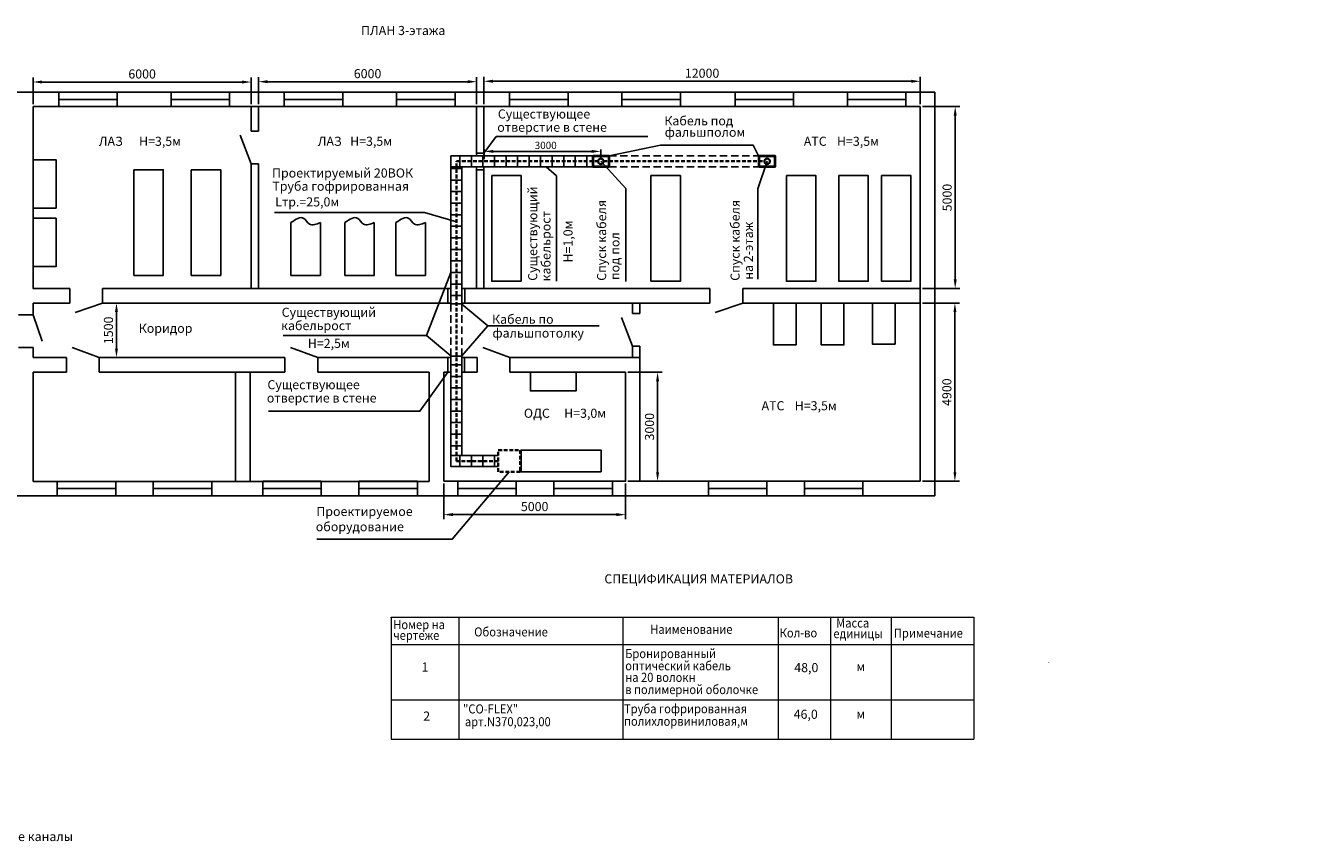
# Model space of a CAD drawing. Units: millimetres. Extents: x 16236 to 70911, y 5018 to 31230.
# Drawn here: x 35477 to 70911, y 8812 to 31230 of the extents above; entities that cross this region are included whole.
import ezdxf

# ---------------------------------------------------------------- set-up
doc = ezdxf.new("R2010")
doc.units = ezdxf.units.MM
doc.header["$PDMODE"] = 2
doc.header["$PDSIZE"] = -3
doc.linetypes.add('DASHED', pattern=[19.05, 12.7, -6.35])
doc.linetypes.add('DASHEDX2', pattern=[38.1, 25.4, -12.7])
for name, color, linetype in [('CABLE', 6, 'Continuous'), ('Oborud', 1, 'Continuous'), ('STEXT', 4, 'Continuous'), ('text', 3, 'Continuous')]:
    doc.layers.add(name, color=color, linetype=linetype)
doc.styles.add('Remark', font='romanc.shx')
doc.styles.get("Standard").update_dxf_attribs({"font": 'simplex.shx'})
doc.dimstyles.new('ISO-25', dxfattribs={"dimscale": 100, "dimtxt": 2.5, "dimasz": 2.5, "dimexe": 1.25, "dimexo": 0.625, "dimgap": 0.6425, "dimtad": 1, "dimdec": 0, "dimtxsty": 'Standard', "dimcen": 2.5, "dimadec": 0, "dimazin": 0, "dimtfac": 1, "dimtdec": 0, "dimtmove": 0, "dimatfit": 3, "dimfxl": 0, "dimarcsym": 0})
pattern_1 = [(0, (14394.56, 0), (0, 317.5), [])]

# ---------------------------------------------------------------- blocks, each defined once
blk = doc.blocks.new('*D7')
at = {"color": 0, "linetype": 'ByBlock', "lineweight": -2, "ltscale": 8, "transparency": 16777216}
for p, q in [((60140, 29008), (61162, 29008)), ((61037, 28758), (61037, 24258)), ((60140, 24008), (61162, 24008))]:
    blk.add_line(p, q, dxfattribs=at)
at = {"color": 0, "linetype": 'ByBlock', "ltscale": 8, "transparency": 16777216}
for points in [[(60995, 28758), (61079, 28758), (61037, 29008)], [(60995, 24258), (61079, 24258), (61037, 24008)]]:
    blk.add_solid(points, dxfattribs=at)
at = {"layer": 'Defpoints', "color": 0, "linetype": 'ByBlock', "ltscale": 8, "transparency": 16777216}
for p in [(60077, 29008), (60077, 24008), (61037, 24008)]:
    blk.add_point(p, dxfattribs=at)
at = {"color": 0, "linetype": 'ByBlock', "ltscale": 8, "transparency": 16777216, "insert": (60848, 26508), "char_height": 250, "attachment_point": 5, "rotation": 90}
blk.add_mtext('5000', dxfattribs=at)
blk = doc.blocks.new('*D8')
at = {"color": 0, "linetype": 'ByBlock', "lineweight": -2, "ltscale": 8, "transparency": 16777216}
for p, q in [((48077, 29071), (48077, 29830)), ((60077, 29071), (60077, 29830)), ((59827, 29705), (48327, 29705))]:
    blk.add_line(p, q, dxfattribs=at)
at = {"color": 0, "linetype": 'ByBlock', "ltscale": 8, "transparency": 16777216}
for points in [[(48327, 29747), (48327, 29663), (48077, 29705)], [(59827, 29747), (59827, 29663), (60077, 29705)]]:
    blk.add_solid(points, dxfattribs=at)
at = {"layer": 'Defpoints', "color": 0, "linetype": 'ByBlock', "ltscale": 8, "transparency": 16777216}
for p in [(48077, 29705), (48077, 29008), (60077, 29008)]:
    blk.add_point(p, dxfattribs=at)
at = {"color": 0, "linetype": 'ByBlock', "ltscale": 8, "transparency": 16777216, "insert": (54077, 29894), "char_height": 250, "attachment_point": 5}
blk.add_mtext('12000', dxfattribs=at)
blk = doc.blocks.new('*D9')
at = {"color": 0, "linetype": 'ByBlock', "lineweight": -2, "ltscale": 8, "transparency": 16777216}
for p, q in [((41877, 29071), (41877, 29818)), ((47877, 29071), (47877, 29818)), ((42127, 29693), (47627, 29693))]:
    blk.add_line(p, q, dxfattribs=at)
at = {"color": 0, "linetype": 'ByBlock', "ltscale": 8, "transparency": 16777216}
for points in [[(42127, 29735), (42127, 29651), (41877, 29693)], [(47627, 29735), (47627, 29651), (47877, 29693)]]:
    blk.add_solid(points, dxfattribs=at)
at = {"layer": 'Defpoints', "color": 0, "linetype": 'ByBlock', "ltscale": 8, "transparency": 16777216}
for p in [(47877, 29693), (41877, 29008), (47877, 29008)]:
    blk.add_point(p, dxfattribs=at)
at = {"color": 0, "linetype": 'ByBlock', "ltscale": 8, "transparency": 16777216, "insert": (44877, 29882), "char_height": 250, "attachment_point": 5}
blk.add_mtext('6000', dxfattribs=at)
blk = doc.blocks.new('*D10')
at = {"color": 0, "linetype": 'ByBlock', "lineweight": -2, "ltscale": 8, "transparency": 16777216}
for p, q in [((35677, 29071), (35677, 29809)), ((41677, 29071), (41677, 29809)), ((35927, 29684), (41427, 29684))]:
    blk.add_line(p, q, dxfattribs=at)
at = {"color": 0, "linetype": 'ByBlock', "ltscale": 8, "transparency": 16777216}
for points in [[(35927, 29726), (35927, 29643), (35677, 29684)], [(41427, 29726), (41427, 29643), (41677, 29684)]]:
    blk.add_solid(points, dxfattribs=at)
at = {"layer": 'Defpoints', "color": 0, "linetype": 'ByBlock', "ltscale": 8, "transparency": 16777216}
for p in [(41677, 29684), (35677, 29008), (41677, 29008)]:
    blk.add_point(p, dxfattribs=at)
at = {"color": 0, "linetype": 'ByBlock', "ltscale": 8, "transparency": 16777216, "insert": (38677, 29873), "char_height": 250, "attachment_point": 5}
blk.add_mtext('6000', dxfattribs=at)
blk = doc.blocks.new('*D11')
at = {"color": 0, "linetype": 'ByBlock', "lineweight": -2, "ltscale": 8, "transparency": 16777216}
for p, q in [((60140, 23608), (61154, 23608)), ((61029, 18958), (61029, 23358)), ((60140, 18708), (61154, 18708))]:
    blk.add_line(p, q, dxfattribs=at)
at = {"color": 0, "linetype": 'ByBlock', "ltscale": 8, "transparency": 16777216}
for points in [[(60988, 23358), (61071, 23358), (61029, 23608)], [(60988, 18958), (61071, 18958), (61029, 18708)]]:
    blk.add_solid(points, dxfattribs=at)
at = {"layer": 'Defpoints', "color": 0, "linetype": 'ByBlock', "ltscale": 8, "transparency": 16777216}
for p in [(60077, 23608), (61029, 23608), (60077, 18708)]:
    blk.add_point(p, dxfattribs=at)
at = {"color": 0, "linetype": 'ByBlock', "ltscale": 8, "transparency": 16777216, "insert": (60840, 21158), "char_height": 250, "attachment_point": 5, "rotation": 90}
blk.add_mtext('4900', dxfattribs=at)
blk = doc.blocks.new('*D12')
at = {"color": 0, "linetype": 'ByBlock', "lineweight": -2, "ltscale": 8, "transparency": 16777216}
for p, q in [((52035, 21708), (52977, 21708)), ((52852, 18958), (52852, 21458)), ((52035, 18708), (52977, 18708))]:
    blk.add_line(p, q, dxfattribs=at)
at = {"color": 0, "linetype": 'ByBlock', "ltscale": 8, "transparency": 16777216}
for points in [[(52811, 21458), (52894, 21458), (52852, 21708)], [(52811, 18958), (52894, 18958), (52852, 18708)]]:
    blk.add_solid(points, dxfattribs=at)
at = {"layer": 'Defpoints', "color": 0, "linetype": 'ByBlock', "ltscale": 8, "transparency": 16777216}
for p in [(51972, 21708), (52852, 21708), (51972, 18708)]:
    blk.add_point(p, dxfattribs=at)
at = {"color": 0, "linetype": 'ByBlock', "ltscale": 8, "transparency": 16777216, "insert": (52663, 20208), "char_height": 250, "attachment_point": 5, "rotation": 90}
blk.add_mtext('3000', dxfattribs=at)
blk = doc.blocks.new('*D13')
at = {"color": 0, "linetype": 'ByBlock', "lineweight": -2, "ltscale": 8, "transparency": 16777216}
for p, q in [((46972, 18646), (46972, 17666)), ((51972, 18646), (51972, 17666)), ((51722, 17791), (47222, 17791))]:
    blk.add_line(p, q, dxfattribs=at)
at = {"color": 0, "linetype": 'ByBlock', "ltscale": 8, "transparency": 16777216}
for points in [[(47222, 17833), (47222, 17750), (46972, 17791)], [(51722, 17833), (51722, 17750), (51972, 17791)]]:
    blk.add_solid(points, dxfattribs=at)
at = {"layer": 'Defpoints', "color": 0, "linetype": 'ByBlock', "ltscale": 8, "transparency": 16777216}
for p in [(46972, 18708), (51972, 18708), (46972, 17791)]:
    blk.add_point(p, dxfattribs=at)
at = {"color": 0, "linetype": 'ByBlock', "ltscale": 8, "transparency": 16777216, "insert": (49472, 17981), "char_height": 250, "attachment_point": 5}
blk.add_mtext('5000', dxfattribs=at)
blk = doc.blocks.new('*D14')
at = {"color": 0, "linetype": 'ByBlock', "lineweight": -2, "ltscale": 8, "transparency": 16777216}
for p, q in [((37803, 23608), (38097, 23608)), ((37972, 22358), (37972, 23358)), ((37803, 22108), (38097, 22108))]:
    blk.add_line(p, q, dxfattribs=at)
at = {"color": 0, "linetype": 'ByBlock', "ltscale": 8, "transparency": 16777216}
for points in [[(37930, 23358), (38013, 23358), (37972, 23608)], [(37930, 22358), (38013, 22358), (37972, 22108)]]:
    blk.add_solid(points, dxfattribs=at)
at = {"layer": 'Defpoints', "color": 0, "linetype": 'ByBlock', "ltscale": 8, "transparency": 16777216}
for p in [(37740, 23608), (37972, 23608), (37740, 22108)]:
    blk.add_point(p, dxfattribs=at)
at = {"color": 0, "linetype": 'ByBlock', "ltscale": 8, "transparency": 16777216, "insert": (37783, 22858), "char_height": 250, "attachment_point": 5, "rotation": 90}
blk.add_mtext('1500', dxfattribs=at)

msp = doc.modelspace()

# ---------------------------------------------------------------- hatches: boundary and pattern name
at = {"linetype": 'ByBlock', "ltscale": 8}
h = msp.add_hatch(dxfattribs=at)
h.set_pattern_fill('LINE', color=4, scale=100, angle=90, style=0)
h.set_pattern_definition([(90, (14394.56, 0), (-317.5, 2e-14), [])])
h.paths.add_polyline_path([(47170.8, 27654.4), (47170.8, 27354.4), (47320.8, 27354.4), (47320.8, 27504.4), (51077.1, 27504.4), (51077.1, 27654.4)])
h.paths.add_polyline_path([(51077.1, 27354.4), (51077.1, 27504.4), (47320.8, 27504.4), (47320.8, 27354.4), (47470.8, 27354.4)])
h.paths.add_polyline_path([(47470.8, 19413.3), (47320.8, 19413.3), (47320.8, 19263.3), (48472.4, 19263.3), (48472.4, 19413.3)], flags=17)
h.paths.add_polyline_path([(48472.4, 19113.3), (48472.4, 19263.3), (47320.8, 19263.3), (47320.8, 19413.3), (47170.8, 19413.3), (47170.8, 19113.3)])
h = msp.add_hatch(dxfattribs=at)
h.set_pattern_fill('LINE', color=4, scale=100, style=0)
h.set_pattern_definition(pattern_1)
h.paths.add_polyline_path([(47470.8, 27354.4), (47320.8, 27354.4), (47320.8, 23585.4), (47470.8, 23585.4)])
h.paths.add_polyline_path([(47320.8, 27354.4), (47170.8, 27354.4), (47170.8, 23585.4), (47320.8, 23585.4)])
h = msp.add_hatch(dxfattribs=at)
h.set_pattern_fill('LINE', color=4, scale=100, style=0)
h.set_pattern_definition(pattern_1)
h.paths.add_polyline_path([(47470.8, 22146.6), (47320.8, 22146.6), (47320.8, 19413.3), (47470.8, 19413.3)])
h.paths.add_polyline_path([(47320.8, 22146.6), (47170.8, 22146.6), (47170.8, 19413.3), (47320.8, 19413.3)])

# ---------------------------------------------------------------- linework, layer by layer
for p, q in [((48084.1, 27566.9), (48084.1, 27826.5)), ((51040.6, 27777), (48334.1, 27777)), ((51290.6, 27566.9), (51290.6, 27826.5))]:
    msp.add_line(p, q, dxfattribs=at)
for points in [[(30702.5, 29408), (60477.1, 29408)], [(36382.4, 29208), (37993.9, 29208)], [(39472.4, 29208), (41083.8, 29208)], [(42582.4, 29208), (44193.9, 29208)], [(45672.4, 29208), (47283.8, 29208)], [(48782.4, 29208), (50393.9, 29208)], [(51872.4, 29208), (53483.8, 29208)], [(54982.4, 29208), (56593.9, 29208)], [(58072.4, 29208), (59683.8, 29208)], [(60477.1, 29408), (60477.1, 18303.2)], [(35677.1, 29008), (35677.1, 24008), (36690.8, 24008)], [(35677.1, 29008), (60077.1, 29008)], [(41677.1, 29008), (41677.1, 28333.6)], [(41877.1, 29008), (41877.1, 28333.6)], [(47877.1, 29008), (47877.1, 27654.4)], [(48077.1, 29008), (48077.1, 27654.4)], [(60077.1, 29008), (60077.1, 18708)], [(41677.1, 27433.6), (41371.3, 28220.7)], [(41677.1, 28333.6), (41877.1, 28333.6)], [(52587.5, 28183.4), (48414.5, 28183.4), (48077.1, 27731.8)], [(48077.1, 27731.8), (47877.1, 27731.8)], [(51077.1, 27654.4), (51077.1, 27354.4)], [(55628.3, 27654.4), (55485.2, 27945.2), (52931.4, 27945.2), (51519, 27654.4)], [(41677.1, 27433.6), (41877.1, 27433.6)], [(41677.1, 27433.6), (41677.1, 24008)], [(41877.1, 27433.6), (41877.1, 24008)], [(47877.1, 27354.4), (47877.1, 24008)], [(48077.1, 27354.4), (48077.1, 24008)], [(50072.1, 24212.4), (50072.1, 27104.4), (49791.6, 27354.4)], [(51979.2, 24199.2), (51979.2, 26759.9), (51290.6, 27504.4)], [(55606.8, 24263.5), (55606.8, 26751.8), (55865.1, 27504.4)], [(48077.1, 27270.8), (47877.1, 27270.8)], [(42313.6, 26097.9), (46440.4, 26097.9), (47320.8, 25839.7)], [(43579.5, 25821.2), (43579.5, 24369.6), (42770.7, 24369.6), (42770.7, 25821.2)], [(45061.5, 25821.2), (45061.5, 24369.6), (44252.8, 24369.6), (44252.8, 25821.2)], [(46466.4, 25821.2), (46466.4, 24369.6), (45657.7, 24369.6), (45657.7, 25821.2)], [(42552.9, 22714.8), (46501.8, 22714.8), (47170.8, 24448.8), (46501.8, 22714.8), (47170.8, 22153.5)], [(36690.8, 24008), (36690.8, 23608)], [(37590.8, 24008), (37590.8, 23608)], [(37590.8, 24008), (47170.8, 24008)], [(47086.6, 24008), (47086.6, 23608)], [(47470.8, 24008), (54293.4, 24008)], [(47547.6, 24008), (47547.6, 23608)], [(54293.4, 24008), (54293.4, 23608)], [(55193.4, 24008), (55193.4, 23608)], [(55193.4, 24008), (60077.1, 24008)], [(35677.1, 23608), (35677.1, 23286.3)], [(35677.1, 23608), (36690.8, 23608)], [(37590.8, 23608), (36837, 23347.7)], [(37590.8, 23608), (47170.8, 23608)], [(47470.8, 23608), (54293.4, 23608)], [(51246.8, 22979.1), (48183.8, 22979.1), (47470.8, 23577.1), (48183.8, 22979.1), (47470.8, 22152.8)], [(52165.3, 23608), (52165.3, 23324.5)], [(52365.3, 23608), (52365.3, 23324.5)], [(55193.4, 23608), (54439.6, 23347.7)], [(55193.4, 23608), (60077.1, 23608)], [(35277.1, 23286.3), (35677.1, 23286.3)], [(35677.1, 23286.3), (35928.9, 22557.5)], [(52165.3, 22424.5), (51859.5, 23211.6)], [(52165.3, 23324.5), (52365.3, 23324.5)], [(35277.1, 22386.3), (35677.1, 22386.3)], [(35677.1, 22386.3), (35677.1, 22108)], [(37496.1, 22108), (36749.4, 22382.1)], [(43506.2, 22108), (42759.5, 22382.1)], [(48791.3, 22108), (48044.6, 22382.1)], [(52165.3, 22424.5), (52365.3, 22424.5)], [(52165.3, 22424.5), (52165.3, 22108)], [(52365.3, 22424.5), (52365.3, 22108)], [(35677.1, 22108), (36596.1, 22108)], [(36596.1, 22108), (36596.1, 21708)], [(37496.1, 22108), (37496.1, 21708)], [(37496.1, 22108), (42606.2, 22108)], [(42606.2, 22108), (42606.2, 21708)], [(43506.2, 22108), (43506.2, 21708)], [(43506.2, 22108), (47170.8, 22108)], [(47085.8, 22108), (47085.8, 21708)], [(47470.8, 22108), (47891.3, 22108)], [(47546.9, 22108), (47546.9, 21708)], [(47891.3, 22108), (47891.3, 21708)], [(48791.3, 22108), (48791.3, 21708)], [(48791.3, 22108), (52364.2, 22108)], [(52364.2, 22108), (52364.2, 18708), (60077.1, 18708)], [(35677.1, 21708), (36596.1, 21708)], [(35677.1, 21708), (35677.1, 18703.2)], [(37496.1, 21708), (42606.2, 21708)], [(41245.5, 21708), (41245.5, 18703.2)], [(41645.5, 21708), (41645.5, 18708)], [(42149.2, 20637.7), (46318.3, 20637.7), (47085.8, 21708)], [(43506.2, 21708), (46572.4, 21708)], [(46572.4, 21708), (46572.4, 18703.2)], [(46972.4, 21708), (46972.4, 18708)], [(46972.4, 18708), (51972.4, 18708), (51972.4, 21708)], [(46972.4, 21708), (47170.8, 21708)], [(47470.8, 21708), (47891.3, 21708)], [(48791.3, 21708), (51972.4, 21708)], [(43484.8, 17112.5), (47206.1, 17112.5), (48772.4, 18963.3)], [(46572.4, 18703.2), (35677.1, 18703.2)], [(36342.8, 18508), (37954.2, 18508)], [(38984.5, 18508), (40595.9, 18508)], [(41994, 18512.9), (43605.4, 18512.9)], [(44635.6, 18512.9), (46247.1, 18512.9)], [(47356.7, 18512.9), (48968.2, 18512.9)], [(49998.4, 18512.9), (51609.8, 18512.9)], [(54248.3, 18512.9), (55859.7, 18512.9)], [(56890, 18512.9), (58501.4, 18512.9)], [(60477.1, 18303.2), (30702.5, 18303.2)]]:
    msp.add_lwpolyline(points, dxfattribs=at)
for points in [[(36382.4, 29408), (37993.9, 29408), (37993.9, 29008), (36382.4, 29008)], [(39472.4, 29408), (41083.8, 29408), (41083.8, 29008), (39472.4, 29008)], [(42582.4, 29408), (44193.9, 29408), (44193.9, 29008), (42582.4, 29008)], [(45672.4, 29408), (47283.8, 29408), (47283.8, 29008), (45672.4, 29008)], [(48782.4, 29408), (50393.9, 29408), (50393.9, 29008), (48782.4, 29008)], [(51872.4, 29408), (53483.8, 29408), (53483.8, 29008), (51872.4, 29008)], [(54982.4, 29408), (56593.9, 29408), (56593.9, 29008), (54982.4, 29008)], [(58072.4, 29408), (59683.8, 29408), (59683.8, 29008), (58072.4, 29008)], [(35677.1, 26216.7), (36312, 26216.7), (36312, 27545.1), (35677.1, 27545.1)], [(38449.1, 27272.8), (39257.8, 27272.8), (39257.8, 24369.6), (38449.1, 24369.6)], [(40028.6, 27272.8), (40837.4, 27272.8), (40837.4, 24369.6), (40028.6, 24369.6)], [(48292.3, 27111.8), (49101, 27111.8), (49101, 24208.5), (48292.3, 24208.5)], [(52670.9, 27111.8), (53479.6, 27111.8), (53479.6, 24208.5), (52670.9, 24208.5)], [(56397.2, 27111.8), (57205.9, 27111.8), (57205.9, 24208.5), (56397.2, 24208.5)], [(57837, 27111.8), (58645.7, 27111.8), (58645.7, 24208.5), (57837, 24208.5)], [(59010.7, 27111.8), (59819.5, 27111.8), (59819.5, 24208.5), (59010.7, 24208.5)], [(35677.1, 24610.6), (36312, 24610.6), (36312, 25939), (35677.1, 25939)], [(56036.3, 23608), (56661.5, 23608), (56661.5, 22458.4), (56036.3, 22458.4)], [(57353.6, 23608), (57978.7, 23608), (57978.7, 22458.4), (57353.6, 22458.4)], [(58759.9, 23608), (59385, 23608), (59385, 22480.7), (58759.9, 22480.7)], [(49353.6, 21708), (50610.3, 21708), (50610.3, 21192.4), (49353.6, 21192.4)], [(51296.6, 18963.3), (49098.3, 18963.3), (49098.3, 19563.3), (51296.6, 19563.3)], [(36342.8, 18703.2), (37954.2, 18703.2), (37954.2, 18303.2), (36342.8, 18303.2)], [(38984.5, 18703.2), (40595.9, 18703.2), (40595.9, 18303.2), (38984.5, 18303.2)], [(41994, 18708), (43605.3, 18708), (43605.3, 18308), (41994, 18308)], [(44635.6, 18708), (46247, 18708), (46247, 18308), (44635.6, 18308)], [(47356.7, 18708), (48968.1, 18708), (48968.1, 18308), (47356.7, 18308)], [(49998.4, 18708), (51609.8, 18708), (51609.8, 18308), (49998.4, 18308)], [(54248.3, 18708), (55859.7, 18708), (55859.7, 18308), (54248.3, 18308)], [(56890, 18708), (58501.4, 18708), (58501.4, 18308), (56890, 18308)]]:
    msp.add_lwpolyline(points, close=True, dxfattribs=at)
at = {"color": 4, "linetype": 'ByBlock', "ltscale": 8}
for points in [[(47170.8, 23585.4), (47170.8, 27654.4), (51509, 27654.4)], [(55645.3, 27354.4), (56077.1, 27354.4), (56077.1, 27654.4)], [(55645.3, 27654.4), (56077.1, 27654.4)], [(47470.8, 27354.4), (47170.8, 27354.4)], [(47470.8, 23585.4), (47470.8, 27354.4), (51077.1, 27354.4)], [(51077.1, 27354.4), (51509, 27354.4)], [(47170.8, 23585.4), (47470.8, 23585.4)], [(48472.4, 19113.3), (47170.8, 19113.3), (47170.8, 22146.6)], [(47170.8, 22146.6), (47470.8, 22146.6)], [(48472.4, 19413.3), (47470.8, 19413.3), (47470.8, 22146.6)], [(47470.8, 19413.3), (47170.8, 19413.3)]]:
    msp.add_lwpolyline(points, dxfattribs=at)
at = {"color": 4, "linetype": 'ByBlock', "lineweight": 40, "ltscale": 8}
for points in [[(51077.1, 27654.4), (51509, 27654.4), (51509, 27354.4), (51077.1, 27354.4)], [(55645.3, 27654.4), (56077.1, 27654.4), (56077.1, 27354.4), (55645.3, 27354.4)]]:
    msp.add_lwpolyline(points, close=True, dxfattribs=at)
at = {"color": 4, "linetype": 'DASHEDX2', "ltscale": 8}
for points in [[(51519, 27654.4), (55628.3, 27654.4)], [(51520.8, 27354.4), (55629.8, 27354.4)], [(47170.8, 22153.5), (47170.8, 23578)], [(47470.8, 22152.8), (47470.8, 23577.1)]]:
    msp.add_lwpolyline(points, dxfattribs=at)
at = {"linetype": 'ByBlock', "ltscale": 8}
for points in [[(42770.7, 25821.2), (43123.4, 25936.5), (43279.5, 25780.5), (43579.5, 25821.2)], [(44252.8, 25821.2), (44605.4, 25936.5), (44761.5, 25780.5), (45061.5, 25821.2)], [(45657.7, 25821.2), (46010.3, 25936.5), (46166.4, 25780.5), (46466.4, 25821.2)]]:
    msp.add_spline(points, degree=3, dxfattribs=at)
for points in [[(48334.1, 27818.7), (48334.1, 27735.3), (48084.1, 27777)], [(51040.6, 27818.7), (51040.6, 27735.3), (51290.6, 27777)]]:
    msp.add_solid(points, dxfattribs=at)
at = {"layer": 'CABLE', "color": 220, "linetype": 'DASHED', "lineweight": 35, "ltscale": 8}
for points in [[(48472.4, 19263.3), (47320.8, 19263.3), (47320.8, 27504.4), (51214.5, 27504.4)], [(51366.7, 27504.4), (55789, 27504.4)]]:
    msp.add_lwpolyline(points, dxfattribs=at)
at = {"layer": 'CABLE', "color": 220, "linetype": 'ByBlock', "lineweight": 35, "ltscale": 8}
for centre in [(51290.6, 27504.4), (55865.1, 27504.4)]:
    msp.add_circle(centre, 76.1, dxfattribs=at)
at = {"layer": 'Oborud', "color": 220, "linetype": 'DASHED', "lineweight": 35, "ltscale": 8}
msp.add_lwpolyline([(48472.4, 19263.3), (48472.4, 19563.3), (49072.4, 19563.3), (49072.4, 18963.3), (48472.4, 18963.3), (48472.4, 19263.3)], dxfattribs=at)
at = {"layer": 'text', "color": 0, "lineweight": 5}
for points in [[(45528.1, 14952.4), (45528.1, 14975.6)], [(45528.1, 14975.6), (61551.1, 14975.6)], [(45528.1, 14964), (45528.1, 11622.4)], [(47385.5, 14975.6), (47385.5, 11622.4)], [(51897.1, 14975.6), (51897.1, 11622.4)], [(56167.6, 14975.6), (56167.6, 11622.4)], [(57609.8, 14975.6), (57609.8, 11622.4)], [(59274.4, 14975.6), (59274.4, 11622.4)], [(61551.1, 14975.6), (61551.1, 11622.4)], [(45528.1, 14218.3), (45962.7, 14218.3)], [(45528.1, 14218.3), (59200.1, 14218.3)], [(57685.8, 14218.3), (61551.1, 14218.3)], [(45528.1, 12703.2), (61551.1, 12703.2)], [(45528.1, 11622.4), (61551.1, 11622.4)]]:
    msp.add_lwpolyline(points, dxfattribs=at)

# ---------------------------------------------------------------- texts
at = {"linetype": 'ByBlock', "ltscale": 8, "insert": (49775.4, 27915.7), "char_height": 200, "attachment_point": 5}
msp.add_mtext('3000', dxfattribs=at)
at = {"layer": 'STEXT', "color": 0, "style": 'Remark'}
for s, width, p in [('мерной оболочке,  в тел.канал.', 0.5, (63586.7, 13716.6)), ('оптического кабеля на 20 волокн ', 0.52, (63586.9, 13724.8)), ('Прокладка бронированного', 0.52, (63586.9, 13728.9)), ('с гофрированной лентой в поли-', 0.52, (63587.2, 13720.7)), ('мерной оболочке,  в тел.канал.', 0.5, (70875.9, 9821.2)), ('оптического кабеля на 20 волокн ', 0.52, (70876.2, 9829.5)), ('Прокладка бронированного', 0.52, (70876.2, 9833.5)), ('с гофрированной лентой в поли-', 0.52, (70876.5, 9825.4))]:
    msp.add_text(s, height=3, rotation=359.91921, dxfattribs=dict(at, width=width)).set_placement(p)
at = {"layer": 'text'}
for s, p in [('ПЛАН 3-этажа', (44697.4, 30975.8)), ('Существующее', (48459.9, 28680.4)), ('Кабель под', (53037.8, 28492.9)), ('отверстие в стене', (48443.5, 28315.6)), ('фальшполом', (53049, 28178.7)), ('ЛАЗ', (37485.1, 27930.3)), ('Н=3,5м', (38592.7, 27930.3)), ('ЛАЗ', (43505.6, 27930.3)), ('Н=3,5м', (44396.9, 27930.3)), ('АТС', (56873.5, 27930.3)), ('Н=3,5м', (57786.2, 27930.3)), ('Проектируемый 20ВОК', (42250, 27058.3)), ('Труба гофрированная ', (42259, 26695.2)), (' Lтр.=25,0м', (42259, 26264.1)), ('Существующий', (42515.6, 23227.8)), ('Коридор', (38584.7, 22788.5)), ('кабельрост', (42499.1, 22863)), ('Кабель по', (48300.5, 23037.8)), ('фальшпотолку', (48311.7, 22657.1)), ('Н=2,5м', (43233.4, 22374.4)), ('Существующее', (42123, 21238.4)), ('отверстие в стене', (42106.5, 20873.6)), ('АТС', (55712.5, 20659.5)), ('Н=3,5м', (56625.2, 20659.5)), ('ОДС', (49175.6, 20452.9)), ('Н=3,0м', (50283.1, 20452.9)), ('Проектируемое ', (43469.1, 17753.7)), ('оборудование', (43452.6, 17333.6)), ('СПЕЦИФИКАЦИЯ МАТЕРИАЛОВ ', (51388.9, 15899.9)), ('Частично занятые каналы', (32379.8, 8816.9))]:
    msp.add_text(s, height=250, dxfattribs=at).set_placement(p)
for s, p in [('Существующий', (49542.9, 24219.2)), ('Спуск кабеля', (51438.1, 24219.2)), ('Спуск кабеля', (55109.2, 24219.2)), ('кабельрост', (49907.7, 24202.7)), ('Н=1,0м', (50513.2, 24721.9)), ('под пол', (51802.9, 24238.5)), ('на 2-этаж', (55474, 24247.4))]:
    msp.add_text(s, height=250, rotation=90, dxfattribs=at).set_placement(p)
at = {"layer": 'text', "color": 0, "width": 0.9}
for s, p in [('Номер на', (45583.3, 14642.8)), ('Масса', (57763.1, 14687.6)), ('чертеже', (45583.5, 14348.8)), ('Обозначение', (47809.2, 14442.4)), ('Наименование', (52652.4, 14513.3)), ('Кол-во', (56209.3, 14416)), ('единицы', (57688, 14394.7)), ('Примечание', (59350.6, 14408.5)), ('Бронированный', (51962.1, 13846.6)), ('оптический кабель', (51962.1, 13511.3)), ('на 20 волокн ', (51962.1, 13192.7)), ('в полимерной оболочке', (51962.1, 12857.4)), ('"CO-FLEX"', (47503, 12324.5)), ('Труба гофрированная', (51929.9, 12329)), ('арт.N370,023,00', (47552.5, 11972.8)), ('полихлорвиниловая,м', (51929.9, 11986))]:
    msp.add_text(s, height=250, dxfattribs=at).set_placement(p)
at = {"layer": 'text', "color": 0}
for s, p in [('1', (46358.2, 13477.5)), ('48,0', (56610.8, 13460.5)), ('м', (58319.7, 13489.3)), ('46,0', (56595.5, 12177.9)), ('2', (46408.5, 12127.4)), ('м', (58319.7, 12184.6))]:
    msp.add_text(s, height=250, dxfattribs=at).set_placement(p)

# ---------------------------------------------------------------- dimensions: what is measured, and where the dimension line sits
at = {"linetype": 'ByBlock', "ltscale": 8}
for base, p1, p2, picture, middle in [((41677.1, 29684.2), (35677.1, 29008), (41677.1, 29008), '*D10', (38677.1, 29873.5)), ((47877.1, 29693.2), (41877.1, 29008), (47877.1, 29008), '*D9', (44877.1, 29882.4)), ((48077.1, 29705), (60077.1, 29008), (48077.1, 29008), '*D8', (54077.1, 29894.2)), ((46972.4, 17791.4), (51972.4, 18708), (46972.4, 18708), '*D13', (49472.4, 17980.6))]:
    dim = msp.add_linear_dim(base=base, p1=p1, p2=p2, dimstyle='ISO-25', dxfattribs=at)
    dim.commit()
    dim.dimension.update_dxf_attribs({"geometry": picture, "text_midpoint": middle})
for base, p1, p2, picture, middle in [((61036.9, 24008), (60077.1, 29008), (60077.1, 24008), '*D7', (60847.7, 26508)), ((37971.8, 23608), (37740.1, 22108), (37740.1, 23608), '*D14', (37782.5, 22858)), ((61029.5, 23608), (60077.1, 18708), (60077.1, 23608), '*D11', (60840.2, 21158)), ((52852.2, 21708), (51972.4, 18708), (51972.4, 21708), '*D12', (52662.9, 20208))]:
    dim = msp.add_linear_dim(base=base, p1=p1, p2=p2, angle=90, dimstyle='ISO-25', dxfattribs=at)
    dim.commit()
    dim.dimension.update_dxf_attribs({"geometry": picture, "text_midpoint": middle})

doc.saveas('drawing.dxf')
